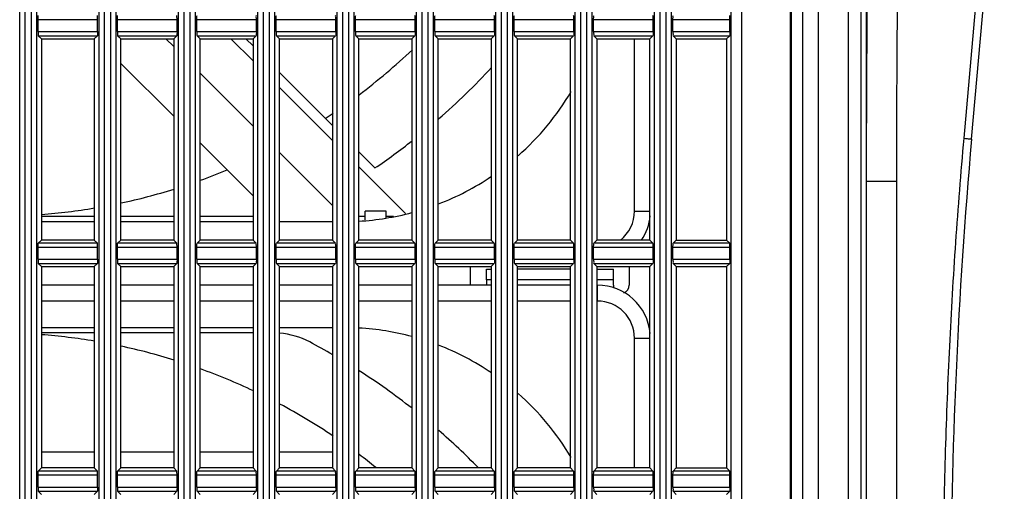
# Model space of a CAD drawing. Extents: x 70 to 1093, y 62 to 805.
# Drawn here: x 694 to 740, y 363 to 386 of the extents above; entities that cross this region are included whole.
import ezdxf

# ---------------------------------------------------------------- set-up
doc = ezdxf.new("R2010")
doc.units = 0
doc.header["$LTSCALE"] = 65.395
for name, color, linetype in [('8VN-10532FANDXF_CONTINU703', 7, 'CONTINUOUS'), ('8VN-12025-AXDXF_CONTINU704', 7, 'CONTINUOUS'), ('B35LD-BOTTOMDXF_CONTINU688', 7, 'CONTINUOUS'), ('B35LD-RIGHT-DXF_CONTINU687', 7, 'CONTINUOUS'), ('EP783-120FANDXF_CONTINU692', 7, 'CONTINUOUS'), ('FAN_120X120_DXF_CONTINU693', 7, 'CONTINUOUS')]:
    doc.layers.add(name, color=color, linetype=linetype)

msp = doc.modelspace()

# ---------------------------------------------------------------- linework, layer by layer
at = {"layer": '8VN-10532FANDXF_CONTINU703', "color": 3, "linetype": 'CONTINUOUS'}
for p, q in [((697.457, 365.308), (694.957, 365.308)), ((701.207, 365.308), (698.707, 365.308)), ((704.957, 365.308), (702.457, 365.308)), ((708.707, 365.308), (706.207, 365.308))]:
    msp.add_line(p, q, dxfattribs=at)
at = {"layer": '8VN-12025-AXDXF_CONTINU704', "color": 3, "linetype": 'CONTINUOUS'}
for p, q in [((715.232, 373.183), (715.232, 374.058)), ((722.732, 374.058), (722.732, 373.183)), ((716.207, 373.433), (715.982, 373.433)), ((715.982, 373.433), (715.982, 373.183)), ((719.957, 373.433), (717.457, 373.433)), ((721.982, 373.433), (721.207, 373.433)), ((721.982, 373.183), (721.982, 373.433))]:
    msp.add_line(p, q, dxfattribs=at)
at = {"layer": '8VN-12025-AXDXF_CONTINU704', "color": 7, "linetype": 'CONTINUOUS'}
for p, q in [((715.982, 373.933), (716.207, 373.933)), ((715.982, 373.433), (715.982, 373.933)), ((719.957, 373.933), (717.457, 373.933)), ((721.207, 373.933), (721.982, 373.933)), ((721.982, 373.433), (721.982, 373.933))]:
    msp.add_line(p, q, dxfattribs=at)
at = {"layer": '8VN-12025-AXDXF_CONTINU704', "color": 3, "linetype": 'CONTINUOUS'}
for start, end in [(180, 202.5153), (288.9794, 360)]:
    msp.add_arc((722.357, 373.183), 0.375, start, end, dxfattribs=at)
at = {"layer": 'B35LD-BOTTOMDXF_CONTINU688', "color": 7, "linetype": 'CONTINUOUS'}
for p, q in [((730.932, 269.058), (730.932, 523.558)), ((733.932, 521.978), (733.932, 281.552)), ((733.684, 519.793), (733.684, 276.577)), ((731.657, 508.541), (731.657, 269.096)), ((733.071, 508.541), (733.071, 270.445)), ((738.553, 380.114), (740.102, 397.591)), ((738.908, 380.069), (740.456, 397.547)), ((733.932, 378.092), (735.359, 378.092)), ((735.359, 378.092), (735.359, 325.286))]:
    msp.add_line(p, q, dxfattribs=at)
msp.add_arc((987.932, 358.004), 250, 174.93638, 180, dxfattribs=at)
for points, start_tangent, end_tangent in [([(735.134, 447.275), (734.928, 437.374), (734.725, 428.123), (734.535, 419.493), (734.364, 411.435), (734.219, 404.067), (734.107, 397.611), (734.026, 391.907), (733.972, 386.812), (733.942, 382.237), (733.932, 378.092)], (-1.390473, -69.180747), (0.000035, -69.194719)), ([(736.551, 447.236), (736.346, 437.333), (736.145, 428.08), (735.957, 419.451), (735.787, 411.395), (735.643, 404.031), (735.532, 397.58), (735.452, 391.882), (735.398, 386.795), (735.368, 382.229), (735.359, 378.092)], (-1.378115, -69.142279), (0.00002, -69.156011)), ([(737.576, 358.004), (737.588, 360.466), (737.624, 362.927), (737.684, 365.386), (737.769, 367.844), (737.878, 370.301), (738.01, 372.757), (738.167, 375.211), (738.348, 377.663), (738.553, 380.114)], (0, 22.138296), (1.953965, 22.051897)), ([(738.553, 380.114), (738.696, 380.099), (738.81, 380.086), (738.908, 380.069)], (0.355857, -0.034358), (-0.031555, -0.356117))]:
    msp.add_spline(points, degree=3, dxfattribs=dict(at, start_tangent=start_tangent, end_tangent=end_tangent))
at = {"layer": 'B35LD-RIGHT-DXF_CONTINU687', "color": 7, "linetype": 'CONTINUOUS'}
for p, q in [((693.931, 284.546), (693.931, 508.071)), ((694.734, 284.546), (694.734, 508.071)), ((697.681, 284.546), (697.681, 508.071)), ((698.484, 284.546), (698.484, 508.071)), ((701.431, 284.546), (701.431, 508.071)), ((702.234, 284.546), (702.234, 508.071)), ((705.181, 284.546), (705.181, 508.071)), ((705.984, 284.546), (705.984, 508.071)), ((708.931, 284.546), (708.931, 508.071)), ((709.734, 284.546), (709.734, 508.071)), ((712.681, 284.546), (712.681, 508.071)), ((713.484, 284.546), (713.484, 508.071)), ((716.431, 284.546), (716.431, 508.071)), ((717.234, 284.546), (717.234, 508.071)), ((720.181, 284.546), (720.181, 508.071)), ((720.984, 284.546), (720.984, 508.071)), ((723.931, 284.546), (723.931, 508.071)), ((724.734, 284.546), (724.734, 508.071)), ((727.543, 284.533), (727.543, 508.083)), ((730.39, 508.095), (730.39, 284.522)), ((694.18, 508.058), (694.18, 284.558)), ((694.484, 284.558), (694.484, 508.058)), ((697.93, 508.058), (697.93, 284.558)), ((698.234, 284.558), (698.234, 508.058)), ((701.68, 508.058), (701.68, 284.558)), ((701.984, 284.558), (701.984, 508.058)), ((705.43, 508.058), (705.43, 284.558)), ((705.734, 284.558), (705.734, 508.058)), ((709.18, 508.058), (709.18, 284.558)), ((709.484, 284.558), (709.484, 508.058)), ((712.93, 508.058), (712.93, 284.558)), ((713.234, 284.558), (713.234, 508.058)), ((716.68, 508.058), (716.68, 284.558)), ((716.984, 284.558), (716.984, 508.058)), ((720.43, 508.058), (720.43, 284.558)), ((720.734, 284.558), (720.734, 508.058)), ((724.18, 508.058), (724.18, 284.558)), ((724.484, 284.558), (724.484, 508.058)), ((728.042, 508.058), (728.042, 284.558)), ((730.354, 284.558), (730.354, 508.058)), ((697.614, 385.711), (694.8, 385.711)), ((694.8, 385.155), (694.8, 385.711)), ((697.614, 385.155), (697.614, 385.711)), ((701.364, 385.711), (698.55, 385.711)), ((698.55, 385.155), (698.55, 385.711)), ((701.364, 385.155), (701.364, 385.711)), ((705.114, 385.711), (702.3, 385.711)), ((702.3, 385.155), (702.3, 385.711)), ((705.114, 385.155), (705.114, 385.711)), ((708.864, 385.711), (706.05, 385.711)), ((706.05, 385.155), (706.05, 385.711)), ((708.864, 385.155), (708.864, 385.711)), ((712.614, 385.711), (709.8, 385.711)), ((709.8, 385.155), (709.8, 385.711)), ((712.614, 385.155), (712.614, 385.711)), ((716.364, 385.711), (713.55, 385.711)), ((713.55, 385.155), (713.55, 385.711)), ((716.364, 385.155), (716.364, 385.711)), ((720.114, 385.711), (717.3, 385.711)), ((717.3, 385.155), (717.3, 385.711)), ((720.114, 385.155), (720.114, 385.711)), ((723.864, 385.711), (721.05, 385.711)), ((721.05, 385.155), (721.05, 385.711)), ((723.864, 385.155), (723.864, 385.711)), ((727.489, 385.711), (724.8, 385.711)), ((724.8, 385.155), (724.8, 385.711)), ((727.489, 385.155), (727.489, 385.711)), ((694.8, 385.155), (697.614, 385.155)), ((694.81, 384.956), (697.604, 384.956)), ((694.957, 384.808), (694.81, 384.956)), ((694.957, 384.808), (697.457, 384.808)), ((694.957, 384.808), (694.957, 375.308)), ((697.457, 384.808), (697.604, 384.956)), ((697.457, 384.808), (697.457, 375.308)), ((698.55, 385.155), (701.364, 385.155)), ((698.56, 384.956), (701.354, 384.956)), ((698.707, 384.808), (698.56, 384.956)), ((698.707, 384.808), (701.207, 384.808)), ((698.707, 375.308), (698.707, 384.808)), ((701.207, 384.808), (701.354, 384.956)), ((701.207, 384.808), (701.207, 375.308)), ((702.3, 385.155), (705.114, 385.155)), ((702.31, 384.956), (705.104, 384.956)), ((702.457, 384.808), (702.31, 384.956)), ((702.457, 384.808), (704.957, 384.808)), ((702.457, 375.308), (702.457, 384.808)), ((704.957, 384.808), (705.104, 384.956)), ((704.957, 384.808), (704.957, 375.308)), ((706.05, 385.155), (708.864, 385.155)), ((706.06, 384.956), (708.854, 384.956)), ((706.207, 384.808), (706.06, 384.956)), ((706.207, 384.808), (708.707, 384.808)), ((706.207, 375.308), (706.207, 384.808)), ((708.707, 384.808), (708.854, 384.956)), ((708.707, 384.808), (708.707, 375.308)), ((709.8, 385.155), (712.614, 385.155)), ((709.81, 384.956), (712.604, 384.956)), ((709.957, 384.808), (709.81, 384.956)), ((709.957, 384.808), (712.457, 384.808)), ((709.957, 375.308), (709.957, 384.808)), ((712.457, 384.808), (712.604, 384.956)), ((712.457, 384.808), (712.457, 375.308)), ((713.55, 385.155), (716.364, 385.155)), ((713.56, 384.956), (716.354, 384.956)), ((713.707, 384.808), (713.56, 384.956)), ((713.707, 384.808), (716.207, 384.808)), ((713.707, 375.308), (713.707, 384.808)), ((716.207, 384.808), (716.354, 384.956)), ((716.207, 384.808), (716.207, 375.308)), ((717.3, 385.155), (720.114, 385.155)), ((717.31, 384.956), (720.104, 384.956)), ((717.457, 384.808), (717.31, 384.956)), ((717.457, 384.808), (719.957, 384.808)), ((717.457, 375.308), (717.457, 384.808)), ((719.957, 384.808), (720.104, 384.956)), ((719.957, 375.308), (719.957, 384.808)), ((721.05, 385.155), (723.864, 385.155)), ((721.06, 384.956), (723.854, 384.956)), ((721.207, 384.808), (721.06, 384.956)), ((721.207, 384.808), (723.707, 384.808)), ((721.207, 384.808), (721.207, 375.308)), ((723.707, 384.808), (723.854, 384.956)), ((723.707, 375.308), (723.707, 384.808)), ((724.8, 385.155), (727.489, 385.155)), ((724.81, 384.956), (727.479, 384.956)), ((724.957, 384.808), (724.81, 384.956)), ((724.957, 384.808), (727.332, 384.808)), ((724.957, 384.808), (724.957, 375.308)), ((727.332, 384.808), (727.479, 384.956)), ((727.332, 384.808), (727.332, 375.308)), ((694.957, 375.308), (694.81, 375.161)), ((697.604, 375.161), (694.81, 375.161)), ((697.457, 375.308), (694.957, 375.308)), ((697.457, 375.308), (697.604, 375.161)), ((698.707, 375.308), (698.56, 375.161)), ((701.354, 375.161), (698.56, 375.161)), ((701.207, 375.308), (698.707, 375.308)), ((701.207, 375.308), (701.354, 375.161)), ((702.457, 375.308), (702.31, 375.161)), ((705.104, 375.161), (702.31, 375.161)), ((704.957, 375.308), (702.457, 375.308)), ((704.957, 375.308), (705.104, 375.161)), ((706.207, 375.308), (706.06, 375.161)), ((708.854, 375.161), (706.06, 375.161)), ((708.707, 375.308), (706.207, 375.308)), ((708.707, 375.308), (708.854, 375.161)), ((709.957, 375.308), (709.81, 375.161)), ((712.604, 375.161), (709.81, 375.161)), ((712.457, 375.308), (709.957, 375.308)), ((712.457, 375.308), (712.604, 375.161)), ((713.707, 375.308), (713.56, 375.161)), ((716.354, 375.161), (713.56, 375.161)), ((716.207, 375.308), (713.707, 375.308)), ((716.207, 375.308), (716.354, 375.161)), ((717.457, 375.308), (717.31, 375.161)), ((720.104, 375.161), (717.31, 375.161)), ((719.957, 375.308), (717.457, 375.308)), ((719.957, 375.308), (720.104, 375.161)), ((721.207, 375.308), (721.06, 375.161)), ((723.854, 375.161), (721.06, 375.161)), ((723.707, 375.308), (721.207, 375.308)), ((723.707, 375.308), (723.854, 375.161)), ((724.957, 375.308), (724.81, 375.161)), ((727.479, 375.161), (724.81, 375.161)), ((724.957, 375.308), (727.332, 375.308)), ((727.332, 375.308), (727.479, 375.161)), ((697.614, 374.961), (694.8, 374.961)), ((694.8, 374.405), (694.8, 374.961)), ((697.614, 374.405), (697.614, 374.961)), ((701.364, 374.961), (698.55, 374.961)), ((698.55, 374.405), (698.55, 374.961)), ((701.364, 374.405), (701.364, 374.961)), ((705.114, 374.961), (702.3, 374.961)), ((702.3, 374.405), (702.3, 374.961)), ((705.114, 374.405), (705.114, 374.961)), ((708.864, 374.961), (706.05, 374.961)), ((706.05, 374.405), (706.05, 374.961)), ((708.864, 374.405), (708.864, 374.961)), ((712.614, 374.961), (709.8, 374.961)), ((709.8, 374.405), (709.8, 374.961)), ((712.614, 374.405), (712.614, 374.961)), ((716.364, 374.961), (713.55, 374.961)), ((713.55, 374.405), (713.55, 374.961)), ((716.364, 374.405), (716.364, 374.961)), ((720.114, 374.961), (717.3, 374.961)), ((717.3, 374.405), (717.3, 374.961)), ((720.114, 374.405), (720.114, 374.961)), ((723.864, 374.961), (721.05, 374.961)), ((721.05, 374.405), (721.05, 374.961)), ((723.864, 374.405), (723.864, 374.961)), ((727.489, 374.961), (724.8, 374.961)), ((724.8, 374.405), (724.8, 374.961)), ((727.489, 374.405), (727.489, 374.961)), ((694.8, 374.405), (697.614, 374.405)), ((694.81, 374.206), (697.604, 374.206)), ((694.957, 374.058), (694.81, 374.206)), ((697.457, 374.058), (697.604, 374.206)), ((698.55, 374.405), (701.364, 374.405)), ((698.56, 374.206), (701.354, 374.206)), ((698.707, 374.058), (698.56, 374.206)), ((701.207, 374.058), (701.354, 374.206)), ((702.3, 374.405), (705.114, 374.405)), ((702.31, 374.206), (705.104, 374.206)), ((702.457, 374.058), (702.31, 374.206)), ((704.957, 374.058), (705.104, 374.206)), ((706.05, 374.405), (708.864, 374.405)), ((706.06, 374.206), (708.854, 374.206)), ((706.207, 374.058), (706.06, 374.206)), ((708.707, 374.058), (708.854, 374.206)), ((709.8, 374.405), (712.614, 374.405)), ((709.81, 374.206), (712.604, 374.206)), ((709.957, 374.058), (709.81, 374.206)), ((712.457, 374.058), (712.604, 374.206)), ((713.55, 374.405), (716.364, 374.405)), ((713.56, 374.206), (716.354, 374.206)), ((713.707, 374.058), (713.56, 374.206)), ((716.207, 374.058), (716.354, 374.206)), ((717.3, 374.405), (720.114, 374.405)), ((717.31, 374.206), (720.104, 374.206)), ((717.457, 374.058), (717.31, 374.206)), ((719.957, 374.058), (720.104, 374.206)), ((721.05, 374.405), (723.864, 374.405)), ((721.06, 374.206), (723.854, 374.206)), ((721.207, 374.058), (721.06, 374.206)), ((723.707, 374.058), (723.854, 374.206)), ((724.8, 374.405), (727.489, 374.405)), ((724.81, 374.206), (727.479, 374.206)), ((724.957, 374.058), (724.81, 374.206)), ((727.332, 374.058), (727.479, 374.206)), ((694.957, 374.058), (697.457, 374.058)), ((694.957, 374.058), (694.957, 364.558)), ((697.457, 374.058), (697.457, 364.558)), ((698.707, 374.058), (701.207, 374.058)), ((698.707, 364.558), (698.707, 374.058)), ((701.207, 374.058), (701.207, 364.558)), ((702.457, 374.058), (704.957, 374.058)), ((702.457, 364.558), (702.457, 374.058)), ((704.957, 374.058), (704.957, 364.558)), ((706.207, 374.058), (708.707, 374.058)), ((706.207, 364.558), (706.207, 374.058)), ((708.707, 374.058), (708.707, 364.558)), ((709.957, 374.058), (712.457, 374.058)), ((709.957, 364.558), (709.957, 374.058)), ((712.457, 374.058), (712.457, 364.558)), ((713.707, 374.058), (716.207, 374.058)), ((713.707, 364.558), (713.707, 374.058)), ((716.207, 374.058), (716.207, 364.558)), ((717.457, 374.058), (719.957, 374.058)), ((717.457, 364.558), (717.457, 374.058)), ((719.957, 364.558), (719.957, 374.058)), ((721.207, 374.058), (723.707, 374.058)), ((721.207, 374.058), (721.207, 364.558)), ((723.707, 364.558), (723.707, 374.058)), ((724.957, 374.058), (727.332, 374.058)), ((724.957, 374.058), (724.957, 364.558)), ((727.332, 374.058), (727.332, 364.558)), ((694.957, 364.558), (694.81, 364.411)), ((697.604, 364.411), (694.81, 364.411)), ((697.457, 364.558), (694.957, 364.558)), ((697.457, 364.558), (697.604, 364.411)), ((698.707, 364.558), (698.56, 364.411)), ((701.354, 364.411), (698.56, 364.411)), ((701.207, 364.558), (698.707, 364.558)), ((701.207, 364.558), (701.354, 364.411)), ((702.457, 364.558), (702.31, 364.411)), ((705.104, 364.411), (702.31, 364.411)), ((704.957, 364.558), (702.457, 364.558)), ((704.957, 364.558), (705.104, 364.411)), ((706.207, 364.558), (706.06, 364.411)), ((708.854, 364.411), (706.06, 364.411)), ((708.707, 364.558), (706.207, 364.558)), ((708.707, 364.558), (708.854, 364.411)), ((709.957, 364.558), (709.81, 364.411)), ((712.604, 364.411), (709.81, 364.411)), ((712.457, 364.558), (709.957, 364.558)), ((712.457, 364.558), (712.604, 364.411)), ((713.707, 364.558), (713.56, 364.411)), ((716.354, 364.411), (713.56, 364.411)), ((716.207, 364.558), (713.707, 364.558)), ((716.207, 364.558), (716.354, 364.411)), ((717.457, 364.558), (717.31, 364.411)), ((720.104, 364.411), (717.31, 364.411)), ((719.957, 364.558), (717.457, 364.558)), ((719.957, 364.558), (720.104, 364.411)), ((721.207, 364.558), (721.06, 364.411)), ((723.854, 364.411), (721.06, 364.411)), ((723.707, 364.558), (721.207, 364.558)), ((723.707, 364.558), (723.854, 364.411)), ((724.957, 364.558), (724.81, 364.411)), ((727.479, 364.411), (724.81, 364.411)), ((724.957, 364.558), (727.332, 364.558)), ((727.332, 364.558), (727.479, 364.411)), ((697.614, 364.211), (694.8, 364.211)), ((694.8, 363.655), (694.8, 364.211)), ((697.614, 363.655), (697.614, 364.211)), ((701.364, 364.211), (698.55, 364.211)), ((698.55, 363.655), (698.55, 364.211)), ((701.364, 363.655), (701.364, 364.211)), ((705.114, 364.211), (702.3, 364.211)), ((702.3, 363.655), (702.3, 364.211)), ((705.114, 363.655), (705.114, 364.211)), ((708.864, 364.211), (706.05, 364.211)), ((706.05, 363.655), (706.05, 364.211)), ((708.864, 363.655), (708.864, 364.211)), ((712.614, 364.211), (709.8, 364.211)), ((709.8, 363.655), (709.8, 364.211)), ((712.614, 363.655), (712.614, 364.211)), ((716.364, 364.211), (713.55, 364.211)), ((713.55, 363.655), (713.55, 364.211)), ((716.364, 363.655), (716.364, 364.211)), ((720.114, 364.211), (717.3, 364.211)), ((717.3, 363.655), (717.3, 364.211)), ((720.114, 363.655), (720.114, 364.211)), ((723.864, 364.211), (721.05, 364.211)), ((721.05, 363.655), (721.05, 364.211)), ((723.864, 363.655), (723.864, 364.211)), ((727.489, 364.211), (724.8, 364.211)), ((724.8, 363.655), (724.8, 364.211)), ((727.489, 363.655), (727.489, 364.211)), ((694.8, 363.655), (697.614, 363.655)), ((694.81, 363.456), (697.604, 363.456)), ((694.957, 363.308), (694.81, 363.456)), ((697.457, 363.308), (697.604, 363.456)), ((698.55, 363.655), (701.364, 363.655)), ((698.56, 363.456), (701.354, 363.456)), ((698.707, 363.308), (698.56, 363.456)), ((701.207, 363.308), (701.354, 363.456)), ((702.3, 363.655), (705.114, 363.655)), ((702.31, 363.456), (705.104, 363.456)), ((702.457, 363.308), (702.31, 363.456)), ((704.957, 363.308), (705.104, 363.456)), ((706.05, 363.655), (708.864, 363.655)), ((706.06, 363.456), (708.854, 363.456)), ((706.207, 363.308), (706.06, 363.456)), ((708.707, 363.308), (708.854, 363.456)), ((709.8, 363.655), (712.614, 363.655)), ((709.81, 363.456), (712.604, 363.456)), ((709.957, 363.308), (709.81, 363.456)), ((712.457, 363.308), (712.604, 363.456)), ((713.55, 363.655), (716.364, 363.655)), ((713.56, 363.456), (716.354, 363.456)), ((713.707, 363.308), (713.56, 363.456)), ((716.207, 363.308), (716.354, 363.456)), ((717.3, 363.655), (720.114, 363.655)), ((717.31, 363.456), (720.104, 363.456)), ((717.457, 363.308), (717.31, 363.456)), ((719.957, 363.308), (720.104, 363.456)), ((721.05, 363.655), (723.864, 363.655)), ((721.06, 363.456), (723.854, 363.456)), ((721.207, 363.308), (721.06, 363.456)), ((723.707, 363.308), (723.854, 363.456)), ((724.8, 363.655), (727.489, 363.655)), ((724.81, 363.456), (727.479, 363.456)), ((724.957, 363.308), (724.81, 363.456)), ((727.332, 363.308), (727.479, 363.456))]:
    msp.add_line(p, q, dxfattribs=at)
for points, start_tangent, end_tangent in [([(694.8, 385.711), (694.801, 385.785), (694.803, 385.849), (694.81, 385.911)], (0, 0.200165), (0.141538, 0.141538)), ([(697.614, 385.711), (697.614, 385.785), (697.611, 385.849), (697.604, 385.911)], (0, 0.200165), (-0.141538, 0.141538)), ([(698.55, 385.711), (698.551, 385.785), (698.553, 385.849), (698.56, 385.911)], (0, 0.200165), (0.141538, 0.141538)), ([(701.364, 385.711), (701.364, 385.785), (701.361, 385.849), (701.354, 385.911)], (0, 0.200165), (-0.141538, 0.141538)), ([(702.3, 385.711), (702.301, 385.785), (702.303, 385.849), (702.31, 385.911)], (0, 0.200165), (0.141538, 0.141538)), ([(705.114, 385.711), (705.114, 385.785), (705.111, 385.849), (705.104, 385.911)], (0, 0.200165), (-0.141538, 0.141538)), ([(706.05, 385.711), (706.051, 385.785), (706.053, 385.849), (706.06, 385.911)], (0, 0.200165), (0.141538, 0.141538)), ([(708.864, 385.711), (708.864, 385.785), (708.861, 385.849), (708.854, 385.911)], (0, 0.200165), (-0.141538, 0.141538)), ([(709.8, 385.711), (709.801, 385.785), (709.803, 385.849), (709.81, 385.911)], (0, 0.200165), (0.141538, 0.141538)), ([(712.614, 385.711), (712.614, 385.785), (712.611, 385.849), (712.604, 385.911)], (0, 0.200165), (-0.141538, 0.141538)), ([(713.55, 385.711), (713.551, 385.785), (713.553, 385.849), (713.56, 385.911)], (0, 0.200165), (0.141538, 0.141538)), ([(716.364, 385.711), (716.364, 385.785), (716.361, 385.849), (716.354, 385.911)], (0, 0.200165), (-0.141538, 0.141538)), ([(717.3, 385.711), (717.301, 385.785), (717.303, 385.849), (717.31, 385.911)], (0, 0.200165), (0.141538, 0.141538)), ([(720.114, 385.711), (720.114, 385.785), (720.111, 385.849), (720.104, 385.911)], (0, 0.200165), (-0.141538, 0.141538)), ([(721.05, 385.711), (721.051, 385.785), (721.053, 385.849), (721.06, 385.911)], (0, 0.200165), (0.141538, 0.141538)), ([(723.864, 385.711), (723.864, 385.785), (723.861, 385.849), (723.854, 385.911)], (0, 0.200165), (-0.141538, 0.141538)), ([(724.8, 385.711), (724.801, 385.785), (724.803, 385.849), (724.81, 385.911)], (0, 0.200165), (0.141538, 0.141538)), ([(727.489, 385.711), (727.489, 385.785), (727.486, 385.849), (727.479, 385.911)], (0, 0.200165), (-0.141538, 0.141538)), ([(694.8, 385.155), (694.801, 385.081), (694.803, 385.018), (694.81, 384.956)], (0, -0.200165), (0.141538, -0.141538)), ([(697.614, 385.155), (697.614, 385.081), (697.611, 385.018), (697.604, 384.956)], (0, -0.200165), (-0.141538, -0.141538)), ([(698.55, 385.155), (698.551, 385.081), (698.553, 385.018), (698.56, 384.956)], (0, -0.200165), (0.141538, -0.141538)), ([(701.364, 385.155), (701.364, 385.081), (701.361, 385.018), (701.354, 384.956)], (0, -0.200165), (-0.141538, -0.141538)), ([(702.3, 385.155), (702.301, 385.081), (702.303, 385.018), (702.31, 384.956)], (0, -0.200165), (0.141538, -0.141538)), ([(705.114, 385.155), (705.114, 385.081), (705.111, 385.018), (705.104, 384.956)], (0, -0.200165), (-0.141538, -0.141538)), ([(706.05, 385.155), (706.051, 385.081), (706.053, 385.018), (706.06, 384.956)], (0, -0.200165), (0.141538, -0.141538)), ([(708.864, 385.155), (708.864, 385.081), (708.861, 385.018), (708.854, 384.956)], (0, -0.200165), (-0.141538, -0.141538)), ([(709.8, 385.155), (709.801, 385.081), (709.803, 385.018), (709.81, 384.956)], (0, -0.200165), (0.141538, -0.141538)), ([(712.614, 385.155), (712.614, 385.081), (712.611, 385.018), (712.604, 384.956)], (0, -0.200165), (-0.141538, -0.141538)), ([(713.55, 385.155), (713.551, 385.081), (713.553, 385.018), (713.56, 384.956)], (0, -0.200165), (0.141538, -0.141538)), ([(716.364, 385.155), (716.364, 385.081), (716.361, 385.018), (716.354, 384.956)], (0, -0.200165), (-0.141538, -0.141538)), ([(717.3, 385.155), (717.301, 385.081), (717.303, 385.018), (717.31, 384.956)], (0, -0.200165), (0.141538, -0.141538)), ([(720.114, 385.155), (720.114, 385.081), (720.111, 385.018), (720.104, 384.956)], (0, -0.200165), (-0.141538, -0.141538)), ([(721.05, 385.155), (721.051, 385.081), (721.053, 385.018), (721.06, 384.956)], (0, -0.200165), (0.141538, -0.141538)), ([(723.864, 385.155), (723.864, 385.081), (723.861, 385.018), (723.854, 384.956)], (0, -0.200165), (-0.141538, -0.141538)), ([(724.8, 385.155), (724.801, 385.081), (724.803, 385.018), (724.81, 384.956)], (0, -0.200165), (0.141538, -0.141538)), ([(727.489, 385.155), (727.489, 385.081), (727.486, 385.018), (727.479, 384.956)], (0, -0.200165), (-0.141538, -0.141538)), ([(694.8, 374.961), (694.801, 375.035), (694.803, 375.099), (694.81, 375.161)], (0, 0.200165), (0.141538, 0.141538)), ([(697.614, 374.961), (697.614, 375.035), (697.611, 375.099), (697.604, 375.161)], (0, 0.200165), (-0.141538, 0.141538)), ([(698.55, 374.961), (698.551, 375.035), (698.553, 375.099), (698.56, 375.161)], (0, 0.200165), (0.141538, 0.141538)), ([(701.364, 374.961), (701.364, 375.035), (701.361, 375.099), (701.354, 375.161)], (0, 0.200165), (-0.141538, 0.141538)), ([(702.3, 374.961), (702.301, 375.035), (702.303, 375.099), (702.31, 375.161)], (0, 0.200165), (0.141538, 0.141538)), ([(705.114, 374.961), (705.114, 375.035), (705.111, 375.099), (705.104, 375.161)], (0, 0.200165), (-0.141538, 0.141538)), ([(706.05, 374.961), (706.051, 375.035), (706.053, 375.099), (706.06, 375.161)], (0, 0.200165), (0.141538, 0.141538)), ([(708.864, 374.961), (708.864, 375.035), (708.861, 375.099), (708.854, 375.161)], (0, 0.200165), (-0.141538, 0.141538)), ([(709.8, 374.961), (709.801, 375.035), (709.803, 375.099), (709.81, 375.161)], (0, 0.200165), (0.141538, 0.141538)), ([(712.614, 374.961), (712.614, 375.035), (712.611, 375.099), (712.604, 375.161)], (0, 0.200165), (-0.141538, 0.141538)), ([(713.55, 374.961), (713.551, 375.035), (713.553, 375.099), (713.56, 375.161)], (0, 0.200165), (0.141538, 0.141538)), ([(716.364, 374.961), (716.364, 375.035), (716.361, 375.099), (716.354, 375.161)], (0, 0.200165), (-0.141538, 0.141538)), ([(717.3, 374.961), (717.301, 375.035), (717.303, 375.099), (717.31, 375.161)], (0, 0.200165), (0.141538, 0.141538)), ([(720.114, 374.961), (720.114, 375.035), (720.111, 375.099), (720.104, 375.161)], (0, 0.200165), (-0.141538, 0.141538)), ([(721.05, 374.961), (721.051, 375.035), (721.053, 375.099), (721.06, 375.161)], (0, 0.200165), (0.141538, 0.141538)), ([(723.864, 374.961), (723.864, 375.035), (723.861, 375.099), (723.854, 375.161)], (0, 0.200165), (-0.141538, 0.141538)), ([(724.8, 374.961), (724.801, 375.035), (724.803, 375.099), (724.81, 375.161)], (0, 0.200165), (0.141538, 0.141538)), ([(727.489, 374.961), (727.489, 375.035), (727.486, 375.099), (727.479, 375.161)], (0, 0.200165), (-0.141538, 0.141538)), ([(694.8, 374.405), (694.801, 374.331), (694.803, 374.268), (694.81, 374.206)], (0, -0.200165), (0.141538, -0.141538)), ([(697.614, 374.405), (697.614, 374.331), (697.611, 374.268), (697.604, 374.206)], (0, -0.200165), (-0.141538, -0.141538)), ([(698.55, 374.405), (698.551, 374.331), (698.553, 374.268), (698.56, 374.206)], (0, -0.200165), (0.141538, -0.141538)), ([(701.364, 374.405), (701.364, 374.331), (701.361, 374.268), (701.354, 374.206)], (0, -0.200165), (-0.141538, -0.141538)), ([(702.3, 374.405), (702.301, 374.331), (702.303, 374.268), (702.31, 374.206)], (0, -0.200165), (0.141538, -0.141538)), ([(705.114, 374.405), (705.114, 374.331), (705.111, 374.268), (705.104, 374.206)], (0, -0.200165), (-0.141538, -0.141538)), ([(706.05, 374.405), (706.051, 374.331), (706.053, 374.268), (706.06, 374.206)], (0, -0.200165), (0.141538, -0.141538)), ([(708.864, 374.405), (708.864, 374.331), (708.861, 374.268), (708.854, 374.206)], (0, -0.200165), (-0.141538, -0.141538)), ([(709.8, 374.405), (709.801, 374.331), (709.803, 374.268), (709.81, 374.206)], (0, -0.200165), (0.141538, -0.141538)), ([(712.614, 374.405), (712.614, 374.331), (712.611, 374.268), (712.604, 374.206)], (0, -0.200165), (-0.141538, -0.141538)), ([(713.55, 374.405), (713.551, 374.331), (713.553, 374.268), (713.56, 374.206)], (0, -0.200165), (0.141538, -0.141538)), ([(716.364, 374.405), (716.364, 374.331), (716.361, 374.268), (716.354, 374.206)], (0, -0.200165), (-0.141538, -0.141538)), ([(717.3, 374.405), (717.301, 374.331), (717.303, 374.268), (717.31, 374.206)], (0, -0.200165), (0.141538, -0.141538)), ([(720.114, 374.405), (720.114, 374.331), (720.111, 374.268), (720.104, 374.206)], (0, -0.200165), (-0.141538, -0.141538)), ([(721.05, 374.405), (721.051, 374.331), (721.053, 374.268), (721.06, 374.206)], (0, -0.200165), (0.141538, -0.141538)), ([(723.864, 374.405), (723.864, 374.331), (723.861, 374.268), (723.854, 374.206)], (0, -0.200165), (-0.141538, -0.141538)), ([(724.8, 374.405), (724.801, 374.331), (724.803, 374.268), (724.81, 374.206)], (0, -0.200165), (0.141538, -0.141538)), ([(727.489, 374.405), (727.489, 374.331), (727.486, 374.268), (727.479, 374.206)], (0, -0.200165), (-0.141538, -0.141538)), ([(694.8, 364.211), (694.801, 364.285), (694.803, 364.349), (694.81, 364.411)], (0, 0.200165), (0.141538, 0.141538)), ([(697.614, 364.211), (697.614, 364.285), (697.611, 364.349), (697.604, 364.411)], (0, 0.200165), (-0.141538, 0.141538)), ([(698.55, 364.211), (698.551, 364.285), (698.553, 364.349), (698.56, 364.411)], (0, 0.200165), (0.141538, 0.141538)), ([(701.364, 364.211), (701.364, 364.285), (701.361, 364.349), (701.354, 364.411)], (0, 0.200165), (-0.141538, 0.141538)), ([(702.3, 364.211), (702.301, 364.285), (702.303, 364.349), (702.31, 364.411)], (0, 0.200165), (0.141538, 0.141538)), ([(705.114, 364.211), (705.114, 364.285), (705.111, 364.349), (705.104, 364.411)], (0, 0.200165), (-0.141538, 0.141538)), ([(706.05, 364.211), (706.051, 364.285), (706.053, 364.349), (706.06, 364.411)], (0, 0.200165), (0.141538, 0.141538)), ([(708.864, 364.211), (708.864, 364.285), (708.861, 364.349), (708.854, 364.411)], (0, 0.200165), (-0.141538, 0.141538)), ([(709.8, 364.211), (709.801, 364.285), (709.803, 364.349), (709.81, 364.411)], (0, 0.200165), (0.141538, 0.141538)), ([(712.614, 364.211), (712.614, 364.285), (712.611, 364.349), (712.604, 364.411)], (0, 0.200165), (-0.141538, 0.141538)), ([(713.55, 364.211), (713.551, 364.285), (713.553, 364.349), (713.56, 364.411)], (0, 0.200165), (0.141538, 0.141538)), ([(716.364, 364.211), (716.364, 364.285), (716.361, 364.349), (716.354, 364.411)], (0, 0.200165), (-0.141538, 0.141538)), ([(717.3, 364.211), (717.301, 364.285), (717.303, 364.349), (717.31, 364.411)], (0, 0.200165), (0.141538, 0.141538)), ([(720.114, 364.211), (720.114, 364.285), (720.111, 364.349), (720.104, 364.411)], (0, 0.200165), (-0.141538, 0.141538)), ([(721.05, 364.211), (721.051, 364.285), (721.053, 364.349), (721.06, 364.411)], (0, 0.200165), (0.141538, 0.141538)), ([(723.864, 364.211), (723.864, 364.285), (723.861, 364.349), (723.854, 364.411)], (0, 0.200165), (-0.141538, 0.141538)), ([(724.8, 364.211), (724.801, 364.285), (724.803, 364.349), (724.81, 364.411)], (0, 0.200165), (0.141538, 0.141538)), ([(727.489, 364.211), (727.489, 364.285), (727.486, 364.349), (727.479, 364.411)], (0, 0.200165), (-0.141538, 0.141538)), ([(694.8, 363.655), (694.801, 363.581), (694.803, 363.518), (694.81, 363.456)], (0, -0.200165), (0.141538, -0.141538)), ([(697.614, 363.655), (697.614, 363.581), (697.611, 363.518), (697.604, 363.456)], (0, -0.200165), (-0.141538, -0.141538)), ([(698.55, 363.655), (698.551, 363.581), (698.553, 363.518), (698.56, 363.456)], (0, -0.200165), (0.141538, -0.141538)), ([(701.364, 363.655), (701.364, 363.581), (701.361, 363.518), (701.354, 363.456)], (0, -0.200165), (-0.141538, -0.141538)), ([(702.3, 363.655), (702.301, 363.581), (702.303, 363.518), (702.31, 363.456)], (0, -0.200165), (0.141538, -0.141538)), ([(705.114, 363.655), (705.114, 363.581), (705.111, 363.518), (705.104, 363.456)], (0, -0.200165), (-0.141538, -0.141538)), ([(706.05, 363.655), (706.051, 363.581), (706.053, 363.518), (706.06, 363.456)], (0, -0.200165), (0.141538, -0.141538)), ([(708.864, 363.655), (708.864, 363.581), (708.861, 363.518), (708.854, 363.456)], (0, -0.200165), (-0.141538, -0.141538)), ([(709.8, 363.655), (709.801, 363.581), (709.803, 363.518), (709.81, 363.456)], (0, -0.200165), (0.141538, -0.141538)), ([(712.614, 363.655), (712.614, 363.581), (712.611, 363.518), (712.604, 363.456)], (0, -0.200165), (-0.141538, -0.141538)), ([(713.55, 363.655), (713.551, 363.581), (713.553, 363.518), (713.56, 363.456)], (0, -0.200165), (0.141538, -0.141538)), ([(716.364, 363.655), (716.364, 363.581), (716.361, 363.518), (716.354, 363.456)], (0, -0.200165), (-0.141538, -0.141538)), ([(717.3, 363.655), (717.301, 363.581), (717.303, 363.518), (717.31, 363.456)], (0, -0.200165), (0.141538, -0.141538)), ([(720.114, 363.655), (720.114, 363.581), (720.111, 363.518), (720.104, 363.456)], (0, -0.200165), (-0.141538, -0.141538)), ([(721.05, 363.655), (721.051, 363.581), (721.053, 363.518), (721.06, 363.456)], (0, -0.200165), (0.141538, -0.141538)), ([(723.864, 363.655), (723.864, 363.581), (723.861, 363.518), (723.854, 363.456)], (0, -0.200165), (-0.141538, -0.141538)), ([(724.8, 363.655), (724.801, 363.581), (724.803, 363.518), (724.81, 363.456)], (0, -0.200165), (0.141538, -0.141538)), ([(727.489, 363.655), (727.489, 363.581), (727.486, 363.518), (727.479, 363.456)], (0, -0.200165), (-0.141538, -0.141538))]:
    msp.add_spline(points, degree=3, dxfattribs=dict(at, start_tangent=start_tangent, end_tangent=end_tangent))
at = {"layer": 'EP783-120FANDXF_CONTINU692', "color": 7, "linetype": 'CONTINUOUS'}
for p, q in [((722.982, 376.683), (722.982, 384.808)), ((722.982, 376.683), (723.707, 376.683)), ((694.957, 376.183), (697.457, 376.183)), ((698.707, 376.183), (701.207, 376.183)), ((702.457, 376.183), (704.957, 376.183)), ((706.207, 376.183), (708.707, 376.183)), ((697.457, 373.183), (694.957, 373.183)), ((701.207, 373.183), (698.707, 373.183)), ((704.957, 373.183), (702.457, 373.183)), ((708.707, 373.183), (706.207, 373.183)), ((712.457, 373.183), (709.957, 373.183)), ((716.207, 373.183), (713.707, 373.183)), ((719.957, 373.183), (717.457, 373.183)), ((721.232, 373.183), (721.207, 373.183)), ((721.232, 372.433), (721.232, 373.183)), ((697.457, 372.433), (694.957, 372.433)), ((701.207, 372.433), (698.707, 372.433)), ((704.957, 372.433), (702.457, 372.433)), ((708.707, 372.433), (706.207, 372.433)), ((712.457, 372.433), (709.957, 372.433)), ((716.207, 372.433), (713.707, 372.433)), ((719.957, 372.433), (717.457, 372.433)), ((721.232, 372.433), (721.207, 372.433)), ((694.957, 371.183), (697.457, 371.183)), ((698.707, 371.183), (701.207, 371.183)), ((702.457, 371.183), (704.957, 371.183)), ((706.207, 371.183), (708.707, 371.183)), ((722.982, 370.683), (723.707, 370.683)), ((722.982, 364.558), (722.982, 370.683))]:
    msp.add_line(p, q, dxfattribs=at)
for centre, radius, start, end in [((709.232, 388.683), 12.5, 311.2976, 329.3786), ((709.232, 388.683), 12.5, 291.0382, 304), ((709.232, 388.683), 12.5, 273.3509, 284.9935), ((721.232, 376.683), 1.75, 308.1569, 360), ((721.232, 376.683), 2.5, 326.4119, 354.8696), ((721.232, 370.683), 2.5, 5.1304, 90), ((721.232, 370.683), 1.75, 0, 90), ((709.232, 358.683), 12.5, 75.0065, 86.6491), ((709.232, 358.683), 12.5, 56, 68.9618), ((709.232, 358.683), 12.5, 30.6214, 48.7024)]:
    msp.add_arc(centre, radius, start, end, dxfattribs=at)
at = {"layer": 'FAN_120X120_DXF_CONTINU693', "color": 7, "linetype": 'CONTINUOUS'}
for p, q in [((700.839, 384.808), (701.207, 384.44)), ((700.876, 384.771), (700.913, 384.808)), ((704.957, 383.766), (703.915, 384.808)), ((704.957, 384.473), (704.622, 384.808)), ((698.707, 383.652), (701.207, 381.152)), ((702.457, 383.19), (704.957, 380.69)), ((708.707, 380.723), (706.207, 383.223)), ((708.707, 380.016), (706.207, 382.516)), ((702.457, 379.902), (704.957, 377.402)), ((706.207, 379.44), (708.707, 376.94)), ((710.716, 378.715), (709.957, 379.473)), ((712.154, 376.569), (709.957, 378.766)), ((694.957, 376.433), (697.457, 376.433)), ((698.707, 376.433), (701.207, 376.433)), ((702.457, 376.433), (704.957, 376.433)), ((709.957, 376.433), (710.252, 376.433)), ((711.252, 376.683), (710.252, 376.683)), ((710.252, 376.264), (710.252, 376.683)), ((711.252, 376.353), (711.252, 376.683)), ((711.252, 376.433), (711.588, 376.433)), ((697.457, 370.933), (694.957, 370.933)), ((701.207, 370.933), (698.707, 370.933)), ((704.957, 370.933), (702.457, 370.933))]:
    msp.add_line(p, q, dxfattribs=at)
for centre, radius, start, end in [((692.732, 405.183), 28.75, 306.8357, 313.3969), ((692.732, 405.183), 32, 310.9951, 317.254), ((692.732, 405.183), 28.75, 302.9301, 303.8376), ((692.732, 405.183), 32, 304.1931, 308.1012), ((692.732, 405.183), 28.75, 289.8102, 292.5045), ((692.732, 405.183), 28.75, 282.0189, 287.1776), ((692.732, 405.183), 28.75, 274.4469, 279.4772), ((692.732, 342.183), 28.75, 80.5228, 85.5531), ((705.887, 367.183), 3.75, 62.2461, 85.0797), ((692.732, 342.183), 32, 60.0094, 62.2461), ((692.732, 342.183), 28.75, 72.8224, 77.981), ((692.732, 342.183), 28.75, 64.7808, 70.1898), ((692.732, 342.183), 32, 51.9169, 57.4116), ((692.732, 342.183), 28.75, 56.1623, 62.0012), ((692.732, 342.183), 32, 44.404, 48.9896), ((692.732, 342.183), 28.75, 51.1874, 53.164)]:
    msp.add_arc(centre, radius, start, end, dxfattribs=at)

doc.saveas('drawing.dxf')
